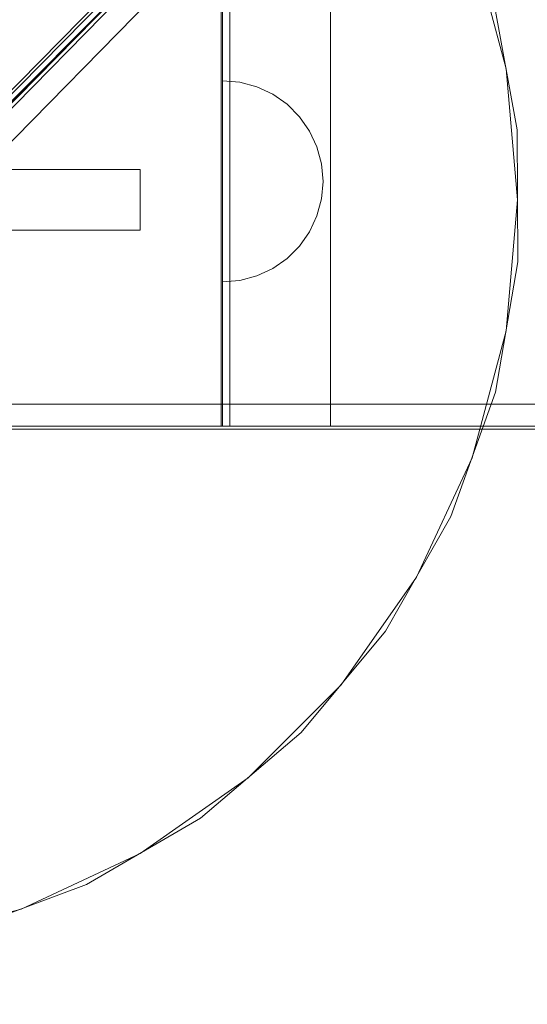
# Model space of a CAD drawing. Units: millimetres. Extents: x -2962 to 5446, y -525 to 5285.
# Drawn here: x 1 to 102, y 1883 to 2079 of the extents above; entities that cross this region are included whole.
import ezdxf

# ---------------------------------------------------------------- set-up
doc = ezdxf.new("R2010")
doc.units = ezdxf.units.MM
doc.header["$MEASUREMENT"] = 0
doc.linetypes.add('Wipeout_Contour', pattern=[1000, 0, -1000])
doc.layers.add('STREFA', color=7, linetype='Continuous')
doc.layers.add('STREFA_Nr_pióra__7', color=7, linetype='Continuous', lineweight=18)
doc.layers.add('ZESTAW_Nr_pióra__7', color=7, linetype='Continuous', lineweight=18)
doc.styles.add('GENERATED_STYLE_1', font='txt')
doc.dimstyles.new('GENERATED_STYLE__1', dxfattribs={"dimtxt": 150, "dimasz": 32.5401, "dimexe": 0.18, "dimexo": 300, "dimgap": 0.09, "dimtad": 1, "dimtih": 1, "dimtoh": 1, "dimlfac": 0.1, "dimzin": 0, "dimdsep": 46, "dimtxsty": 'GENERATED_STYLE_1', "dimblk": 'ARROWHEAD_6', "dimblk1": 'ARROWHEAD_6', "dimblk2": 'ARROWHEAD_6', "dimcen": 0.09, "dimclrd": 7, "dimclre": 7, "dimclrt": 7, "dimazin": 0, "dimtfac": 1, "dimtdec": 4, "dimtmove": 0, "dimatfit": 3, "dimfxl": 0, "dimtolj": 1, "dimtzin": 0, "dimarcsym": 0})

# ---------------------------------------------------------------- blocks, each defined once
blk = doc.blocks.new('*D1')
at = {"layer": 'STREFA_Nr_pióra__7', "linetype": 'Continuous'}
for p, q in [((4994.14, -524.71), (4994.14, 2979.1)), ((-2936.78, -524.71), (-2936.78, 2143.76)), ((-2919.65, -475.47), (-2953.91, -509.72)), ((4977.01, -509.72), (5011.26, -475.47)), ((-2962.47, -492.6), (-2936.78, -492.6)), ((-2936.78, -492.6), (4994.14, -492.6)), ((4994.14, -492.6), (5019.83, -492.6))]:
    blk.add_line(p, q, dxfattribs=at)
at = {"color": 254, "linetype": 'Wipeout_Contour', "lineweight": 0, "ltscale": 4436.460099}
blk.add_wipeout([(701.01, -476.9), (1356.35, -476.9), (1356.35, -298.3), (701.01, -298.3)], dxfattribs=at).dxf.layer = 'STREFA'
at = {"layer": 'STREFA_Nr_pióra__7', "insert": (715.31, -462.6), "char_height": 150, "attachment_point": 7, "style": 'GENERATED_STYLE_1'}
blk.add_mtext('\\A1;{\\fArial|b0|i0|c238|p38;793,09}', dxfattribs=at)
blk = doc.blocks.new('ARROWHEAD_6')
at = {"color": 0, "linetype": 'Continuous', "lineweight": 0}
for p, q in [((-0.5, -0.5), (0.5, 0.5)), ((0, 0), (-1, 0))]:
    blk.add_line(p, q, dxfattribs=at)

msp = doc.modelspace()

# ---------------------------------------------------------------- linework, layer by layer
at = {"layer": 'ZESTAW_Nr_pióra__7', "linetype": 'Continuous'}
for p, q in [((40.636, 2897.959), (40.636, 1997.913)), ((41.018, 2898.139), (40.906, 1997.932)), ((42.518, 2898.138), (42.406, 1997.932)), ((42.406, 2897.999), (42.406, 1997.932)), ((62.406, 1998.17), (62.406, 2684.849)), ((-314.576, 1748.64), (335.168, 2399.122)), ((-314.505, 1748.569), (335.239, 2399.051)), ((310.459, 2381.57), (-303.949, 1756.492)), ((-304.865, 1755.037), (310.966, 2380.987)), ((-301.738, 1756.194), (312.67, 2381.272)), ((-304.865, 1751.938), (309.543, 2377.017)), ((-301.738, 1747.708), (312.018, 2373.914)), ((97.304, 2068.946), (90.537, 2094.202)), ((99.477, 2056.793), (94.787, 2082.61)), ((99.583, 2042.899), (97.304, 2068.946)), ((44.384, 2066.264), (40.912, 2066.568)), ((40.912, 2066.568), (40.912, 2066.264)), ((40.912, 2066.264), (40.912, 2065.362)), ((40.912, 2065.362), (40.912, 2063.888)), ((47.752, 2065.362), (44.384, 2066.264)), ((50.912, 2063.888), (47.752, 2065.362)), ((40.912, 2063.888), (40.912, 2061.889)), ((53.767, 2061.889), (50.912, 2063.888)), ((40.912, 2061.889), (40.912, 2059.424)), ((56.232, 2059.424), (53.767, 2061.889)), ((40.912, 2059.424), (40.912, 2056.568)), ((58.232, 2056.568), (56.232, 2059.424)), ((99.612, 2030.553), (99.477, 2056.793)), ((40.912, 2056.568), (40.912, 2053.408)), ((59.705, 2053.408), (58.232, 2056.568)), ((40.912, 2053.408), (40.912, 2050.041)), ((60.608, 2050.041), (59.705, 2053.408)), ((24.583, 2048.899), (-125.417, 2048.899)), ((24.583, 2048.694), (24.583, 2048.899)), ((40.912, 2050.041), (40.912, 2046.568)), ((60.912, 2046.568), (60.608, 2050.041)), ((24.583, 2048.095), (24.583, 2048.694)), ((24.583, 2047.141), (24.583, 2048.095)), ((24.583, 2045.899), (24.583, 2047.141)), ((24.583, 2044.452), (24.583, 2045.899)), ((40.912, 2046.568), (40.912, 2043.095)), ((60.912, 2046.568), (60.608, 2043.095)), ((24.583, 2042.899), (24.583, 2044.452)), ((40.912, 2043.095), (40.912, 2039.727)), ((60.608, 2043.095), (59.705, 2039.727)), ((24.583, 2041.346), (24.583, 2042.899)), ((24.583, 2039.899), (24.583, 2041.346)), ((97.304, 2016.851), (99.583, 2042.899)), ((24.583, 2038.656), (24.583, 2039.899)), ((40.912, 2039.727), (40.912, 2036.568)), ((59.705, 2039.727), (58.232, 2036.568)), ((24.583, 2037.702), (24.583, 2038.656)), ((24.583, 2037.103), (24.583, 2037.702)), ((24.583, 2036.899), (-125.417, 2036.899)), ((24.583, 2036.899), (24.583, 2037.103)), ((40.912, 2036.568), (40.912, 2033.712)), ((58.232, 2036.568), (56.232, 2033.712)), ((40.912, 2033.712), (40.912, 2031.247)), ((56.232, 2033.712), (53.767, 2031.247)), ((40.912, 2031.247), (40.912, 2029.247)), ((53.767, 2031.247), (50.912, 2029.247)), ((95.189, 2004.688), (99.612, 2030.553)), ((40.912, 2029.247), (40.912, 2027.774)), ((40.912, 2027.774), (40.912, 2026.872)), ((47.752, 2027.774), (44.384, 2026.872)), ((50.912, 2029.247), (47.752, 2027.774)), ((44.384, 2026.872), (40.912, 2026.568)), ((40.912, 2026.872), (40.912, 2026.568)), ((90.537, 1991.596), (97.304, 2016.851)), ((86.342, 1979.984), (95.189, 2004.688)), ((707.262, 2002.339), (-20.942, 2002.301)), ((62.406, 1997.932), (62.406, 1998.17)), ((-20.942, 1997.301), (707.263, 1997.339)), ((653.104, 1997.301), (-19.326, 1997.301)), ((713.277, 1997.932), (-4.364, 1997.932)), ((40.636, 1997.913), (-4.364, 1997.913)), ((42.406, 1997.932), (40.906, 1997.932)), ((42.406, 1997.932), (62.406, 1997.932)), ((79.487, 1967.899), (90.537, 1991.596)), ((73.339, 1957.192), (86.342, 1979.984)), ((64.49, 1946.48), (79.487, 1967.899)), ((56.576, 1937.004), (73.339, 1957.192)), ((46.001, 1927.992), (64.49, 1946.48)), ((36.562, 1920.034), (56.576, 1937.004)), ((24.583, 1912.995), (46.001, 1927.992)), ((13.906, 1906.796), (36.562, 1920.034)), ((0.886, 1901.945), (24.583, 1912.995)), ((-10.705, 1897.695), (13.906, 1906.796)), ((-24.37, 1895.177), (0.886, 1901.945))]:
    msp.add_line(p, q, dxfattribs=at)

# ---------------------------------------------------------------- next in the draw order: dimensions: what is measured, and where the dimension line sits
at = {"layer": 'STREFA', "linetype": 'Continuous'}
dim = msp.add_linear_dim(base=(4994.138, -492.596), p1=(-2936.779, 2443.756), p2=(4994.138, 3279.105), dimstyle='GENERATED_STYLE__1', dxfattribs=at)
dim.commit()
dim.dimension.update_dxf_attribs({"geometry": '*D1', "text_midpoint": (1028.679, -387.596), "dimtype": 160})

doc.saveas('drawing.dxf')
